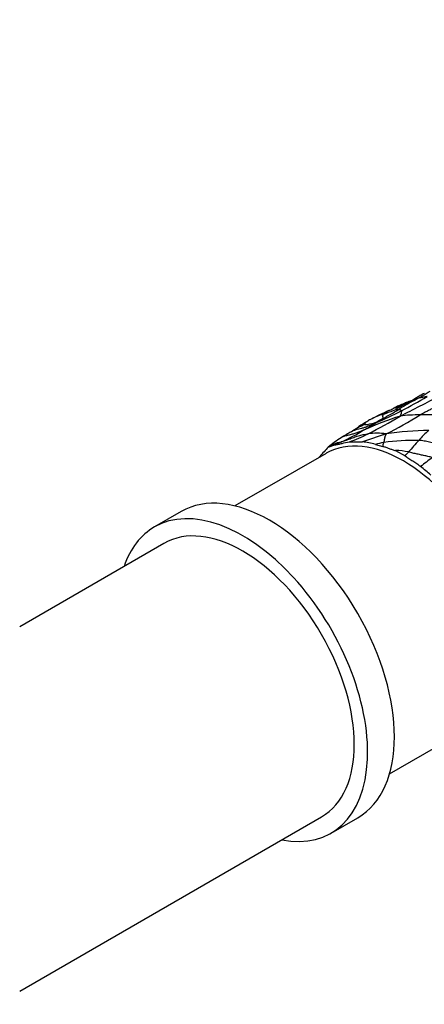
# Model space of a CAD drawing. Units: millimetres. Extents: x 0 to 835, y 0 to 1165.
# Drawn here: x 691 to 723, y 224 to 302 of the extents above; entities that cross this region are included whole.
import ezdxf
from ezdxf import colors
from ezdxf.entities.mleader import LeaderData, LeaderLine
from ezdxf.math import Vec2, Vec3

# ---------------------------------------------------------------- set-up
doc = ezdxf.new("R2010")
doc.units = ezdxf.units.MM
doc.layers.add('DV7_Défaut', color=7, linetype='Continuous')
doc.layers.add('Défaut', color=7, linetype='Continuous')

# ---------------------------------------------------------------- blocks, each defined once
blk = doc.blocks.new('_DOT')
at = {"color": 0}
blk.add_line((0, 0), (-1, 0), dxfattribs=at)
at = {"color": 0, "const_width": 0.333}
blk.add_lwpolyline([(-0.1665, 0, 1), (0.1665, 0, 1)], format="xyb", close=True, dxfattribs=at)
blk = doc.blocks.new('SE6')
at = {"layer": 'DV7_Défaut', "color": 7, "linetype": 'Continuous'}
for p, q in [((715.602, 268.252), (716.121, 268.431)), ((719.336, 268.468), (719.927, 268.312)), ((715.43, 267.758), (708.212, 263.591)), ((720.931, 267.974), (721.688, 267.556)), ((703.948, 263.15), (701.827, 261.926)), ((702.577, 260.626), (691.149, 254.029)), ((720.462, 242.374), (727.68, 246.541)), ((691.149, 225.161), (715.077, 238.976)), ((715.827, 237.677), (717.948, 238.902))]:
    blk.add_line(p, q, dxfattribs=at)
for centre, radius, start, end in [((692.171, 330.369), 66.388, 296.02861, 299.07859), ((697.82, 315.989), 50.683, 297.72005, 300.35322), ((711.857, 291.738), 22.423, 298.06778, 301.85299), ((724.975, 264.879), 7.528, 116.96696, 122.33354), ((738.743, 242.693), 33.511, 119.17496, 121.65888), ((721.181, 272.228), 0.742, 294.70161, 300.3693), ((710.074, 293.684), 24.901, 297.45805, 298.45326), ((731.157, 240.857), 31.441, 108.26449, 113.86192), ((702.899, 300.78), 35.251, 296.74496, 301.47258), ((727.199, 255.168), 17.357, 113.04372, 118.33814), ((721.571, 265.557), 5.537, 106.94455, 118.09676), ((707.147, 298.973), 31.282, 292.98235, 297.09369), ((711.138, 287.337), 18.979, 297.67116, 301.85505), ((716.7, 280.676), 10.348, 288.34285, 294.23618), ((704.437, 300.699), 35.13, 296.63228, 301.66385), ((717.988, 276.509), 5.888, 294.24312, 297.67666), ((722.654, 260.194), 10.607, 88.78847, 97.31656), ((720.196, 265.499), 4.833, 110.15336, 125.22778), ((711.678, 278.578), 10.777, 302.15664, 306.13868), ((721.722, 264.691), 6.362, 118.87921, 125.43348), ((709.006, 286.139), 19.03, 299.71183, 302.96891), ((718.358, 272.826), 2.796, 273.55028, 304.76458), ((727.611, 255.377), 17.374, 119.85919, 121.04907), ((721.571, 265.557), 5.537, 118.09676, 118.51691), ((723.108, 258.925), 11.974, 118.32801, 122.76778), ((709.542, 284.386), 17.246, 294.36397, 301.05118), ((710.231, 287.253), 19.877, 290.75872, 295.4169), ((719.462, 264.563), 4.788, 81.31605, 98.39657), ((723.794, 245.944), 23.629, 90.51022, 98.78546), ((726.416, 265.85), 4.678, 127.27635, 141.15136), ((724.096, 257.581), 13.639, 123.19525, 128.55426), ((702.063, 299.946), 34.509, 294.04137, 295.01857), ((717.783, 263.14), 5.55, 73.74472, 84.58441), ((725.114, 243.303), 25.821, 101.42166, 102.93084), ((715.22, 269.629), 4.888, 344.36766, 347.98837), ((722.393, 252.543), 16.245, 88.65833, 98.46593), ((761.409, 234.113), 51.912, 138.09523, 139.44557), ((727.497, 257.009), 16.368, 136.61429, 140.07677), ((721.005, 263.731), 4.244, 76.90547, 91.0102), ((701.295, 286.286), 27.689, 317.4355, 318.29397), ((753.077, 228.712), 48.507, 127.06131, 128.43157), ((706.926, 246.766), 25.569, 48.911, 51.26057)]:
    blk.add_arc(centre, radius, start, end, dxfattribs=at)
for centre, major_axis, start_param, end_param in [((721.555, 257.15), (-6.125, 10.609), 3.141593, 6.283185), ((710.948, 251.026), (-7, 12.124), 3.141593, 6.283185), ((708.827, 249.801), (-7, 12.124), 2.674447, 6.283185), ((708.827, 249.801), (-6.25, 10.825), 3.141593, 6.283185), ((708.827, 249.801), (-7, 12.124), 0, 0.467146)]:
    blk.add_ellipse(centre, major_axis=major_axis, ratio=0.57735, start_param=start_param, end_param=end_param, dxfattribs=at)
for points, knots in [([(723.216, 272.509), (723.091, 272.442), (722.866, 272.324), (722.527, 272.104), (722.191, 271.926), (721.938, 271.79)], [0, 0, 0, 0, 0.243978, 0.503267, 1, 1, 1, 1]), ([(723.431, 272.254), (723.423, 272.252), (723.389, 272.246), (723.321, 272.235), (723.228, 272.221), (723.128, 272.203), (723.03, 272.185), (722.933, 272.166), (722.838, 272.145), (722.745, 272.118), (722.657, 272.083), (722.574, 272.039), (722.5, 271.996), (722.443, 271.969), (722.415, 271.956), (722.408, 271.952)], [0, 0, 0, 0, 0.022727, 0.090909, 0.181818, 0.272727, 0.363636, 0.454545, 0.545455, 0.636364, 0.727273, 0.818182, 0.909091, 0.977273, 1, 1, 1, 1]), ([(725.8, 272.322), (725.779, 272.31), (725.692, 272.264), (725.519, 272.171), (725.279, 272.045), (725.013, 271.909), (724.746, 271.771), (724.477, 271.632), (724.208, 271.493), (723.94, 271.353), (723.671, 271.213), (723.404, 271.077), (723.162, 270.951), (722.987, 270.857), (722.899, 270.81), (722.878, 270.798)], [0, 0, 0, 0, 0.022727, 0.090909, 0.181818, 0.272727, 0.363636, 0.454545, 0.545455, 0.636364, 0.727273, 0.818182, 0.909091, 0.977273, 1, 1, 1, 1]), ([(721.492, 271.554), (721.477, 271.548), (721.426, 271.527), (721.335, 271.495), (721.22, 271.459), (721.102, 271.425), (720.985, 271.391), (720.869, 271.354), (720.778, 271.319), (720.727, 271.296), (720.712, 271.289)], [0, 0, 0, 0, 0.05968, 0.205916, 0.352152, 0.498388, 0.644624, 0.79086, 0.937095, 1, 1, 1, 1]), ([(721.673, 271.739), (721.598, 271.701), (721.467, 271.636), (721.249, 271.55), (721, 271.446), (720.826, 271.352), (720.758, 271.314), (720.723, 271.294)], [0, 0, 0, 0, 0.249496, 0.498976, 0.779585, 0.903232, 1, 1, 1, 1]), ([(722.016, 271.832), (722.015, 271.832), (721.969, 271.82), (721.876, 271.797), (721.762, 271.767), (721.695, 271.746), (721.673, 271.739)], [0, 0, 0, 0, 0.0022655, 0.4052657, 0.8082659, 1, 1, 1, 1]), ([(722.408, 271.952), (722.403, 271.951), (722.386, 271.944), (722.35, 271.93), (722.3, 271.915), (722.244, 271.901), (722.188, 271.887), (722.13, 271.872), (722.074, 271.853), (722.015, 271.829), (721.968, 271.807), (721.942, 271.793), (721.936, 271.79)], [0, 0, 0, 0, 0.0301958, 0.120783, 0.241566, 0.3623491, 0.4831321, 0.6039151, 0.7246981, 0.8454811, 0.9662641, 1, 1, 1, 1]), ([(719.957, 270.854), (719.955, 270.851), (719.949, 270.841), (719.937, 270.82), (719.923, 270.79), (719.915, 270.757), (719.911, 270.722), (719.912, 270.686), (719.915, 270.652), (719.922, 270.62), (719.929, 270.591), (719.938, 270.565), (719.946, 270.546), (719.951, 270.536), (719.954, 270.531), (719.952, 270.529)], [0, 0, 0, 0, 0.022727, 0.090909, 0.181818, 0.272727, 0.363636, 0.454545, 0.545455, 0.636364, 0.727273, 0.818182, 0.909091, 0.977273, 1, 1, 1, 1]), ([(720.401, 271.138), (720.4, 271.137), (720.38, 271.128), (720.337, 271.107), (720.273, 271.074), (720.211, 271.04), (720.152, 271.005), (720.095, 270.971), (720.041, 270.935), (720, 270.9), (719.973, 270.872), (719.96, 270.857), (719.957, 270.854)], [0, 0, 0, 0, 0.007865, 0.131882, 0.255899, 0.379915, 0.503932, 0.627949, 0.751966, 0.875983, 0.968996, 1, 1, 1, 1]), ([(720.948, 271.24), (720.949, 271.24), (720.956, 271.24), (720.97, 271.239), (720.99, 271.239), (721.012, 271.239), (721.032, 271.237), (721.05, 271.233), (721.069, 271.23), (721.087, 271.227), (721.105, 271.223), (721.122, 271.22), (721.137, 271.219), (721.148, 271.218), (721.153, 271.217), (721.155, 271.217)], [0, 0, 0, 0, 0.022727, 0.090909, 0.181818, 0.272727, 0.363636, 0.454545, 0.545455, 0.636364, 0.727273, 0.818182, 0.909091, 0.977273, 1, 1, 1, 1]), ([(721.155, 271.217), (721.157, 271.217), (721.167, 271.216), (721.185, 271.215), (721.204, 271.223), (721.22, 271.237), (721.239, 271.246), (721.263, 271.242), (721.289, 271.228), (721.316, 271.209), (721.341, 271.187), (721.363, 271.167), (721.379, 271.146), (721.389, 271.132), (721.394, 271.125), (721.395, 271.123)], [0, 0, 0, 0, 0.022727, 0.090909, 0.181818, 0.272727, 0.363636, 0.454545, 0.545455, 0.636364, 0.727273, 0.818182, 0.909091, 0.977273, 1, 1, 1, 1]), ([(721.395, 271.123), (721.396, 271.122), (721.397, 271.115), (721.399, 271.102), (721.4, 271.085), (721.399, 271.064), (721.395, 271.039), (721.391, 271.008), (721.386, 270.969), (721.378, 270.924), (721.367, 270.875), (721.348, 270.823), (721.328, 270.773), (721.312, 270.737), (721.304, 270.719), (721.303, 270.714)], [0, 0, 0, 0, 0.022727, 0.090909, 0.181818, 0.272727, 0.363636, 0.454545, 0.545455, 0.636364, 0.727273, 0.818182, 0.909091, 0.977273, 1, 1, 1, 1]), ([(725.424, 270.796), (725.404, 270.797), (725.325, 270.804), (725.168, 270.82), (724.951, 270.843), (724.715, 270.86), (724.483, 270.853), (724.253, 270.836), (724.022, 270.819), (723.791, 270.81), (723.559, 270.806), (723.329, 270.804), (723.121, 270.803), (722.971, 270.8), (722.896, 270.798), (722.878, 270.798)], [0, 0, 0, 0, 0.022727, 0.090909, 0.181818, 0.272727, 0.363636, 0.454545, 0.545455, 0.636364, 0.727273, 0.818182, 0.909091, 0.977273, 1, 1, 1, 1]), ([(719.362, 270.173), (719.343, 270.165), (719.269, 270.131), (719.12, 270.064), (718.918, 269.971), (718.696, 269.876), (718.473, 269.792), (718.245, 269.724), (718.014, 269.67), (717.786, 269.615), (717.582, 269.546), (717.459, 269.484), (717.407, 269.454)], [0, 0, 0, 0, 0.028493, 0.113971, 0.227942, 0.341913, 0.455884, 0.569855, 0.683825, 0.797796, 0.911767, 1, 1, 1, 1]), ([(718.531, 270.035), (718.516, 270.034), (718.459, 270.027), (718.345, 270.012), (718.197, 269.97), (718.091, 269.916), (718.041, 269.88), (718.035, 269.875)], [0, 0, 0, 0, 0.0796, 0.318401, 0.636801, 0.955202, 1, 1, 1, 1]), ([(718.626, 270.248), (718.608, 270.237), (718.571, 270.216), (718.534, 270.189), (718.507, 270.167), (718.496, 270.144), (718.507, 270.126), (718.515, 270.102), (718.525, 270.074), (718.532, 270.05), (718.536, 270.039), (718.531, 270.035)], [0, 0, 0, 0, 0.116162, 0.242425, 0.368687, 0.49495, 0.621212, 0.747475, 0.873737, 0.968434, 1, 1, 1, 1]), ([(719.636, 270.345), (719.623, 270.338), (719.592, 270.321), (719.541, 270.292), (719.486, 270.256), (719.43, 270.219), (719.388, 270.191), (719.367, 270.177), (719.362, 270.173)], [0, 0, 0, 0, 0.154183, 0.365637, 0.577092, 0.788546, 0.947136, 1, 1, 1, 1]), ([(719.809, 270.437), (719.809, 270.436), (719.791, 270.426), (719.756, 270.408), (719.704, 270.381), (719.664, 270.36), (719.641, 270.348), (719.636, 270.345)], [0, 0, 0, 0, 0.01111, 0.313445, 0.61578, 0.918114, 1, 1, 1, 1]), ([(719.952, 270.529), (719.95, 270.527), (719.934, 270.516), (719.902, 270.494), (719.858, 270.465), (719.826, 270.446), (719.809, 270.437)], [0, 0, 0, 0, 0.084367, 0.337467, 0.674934, 1, 1, 1, 1]), ([(718.438, 269.611), (718.413, 269.601), (718.317, 269.563), (718.124, 269.486), (717.86, 269.381), (717.569, 269.281), (717.271, 269.206), (716.97, 269.143), (716.75, 269.07), (716.64, 269.003), (716.617, 268.986)], [0, 0, 0, 0, 0.039731, 0.158926, 0.317852, 0.476778, 0.635704, 0.79463, 0.953556, 1, 1, 1, 1]), ([(716.657, 268.675), (716.673, 268.68), (716.739, 268.701), (716.87, 268.742), (717.047, 268.807), (717.238, 268.882), (717.427, 268.955), (717.618, 269.024), (717.809, 269.088), (718, 269.148), (718.192, 269.202), (718.383, 269.244), (718.558, 269.271), (718.684, 269.289), (718.747, 269.298), (718.762, 269.3)], [0, 0, 0, 0, 0.022727, 0.090909, 0.181818, 0.272727, 0.363636, 0.454545, 0.545455, 0.636364, 0.727273, 0.818182, 0.909091, 0.977273, 1, 1, 1, 1]), ([(720.184, 269.296), (720.153, 269.286), (720.049, 269.255), (719.843, 269.191), (719.561, 269.098), (719.255, 268.988), (718.949, 268.876), (718.639, 268.776), (718.425, 268.706), (718.314, 268.668), (718.306, 268.665)], [0, 0, 0, 0, 0.04114, 0.164561, 0.329123, 0.493684, 0.658246, 0.822807, 0.987369, 1, 1, 1, 1]), ([(720.184, 269.296), (720.183, 269.289), (720.173, 269.269), (720.154, 269.229), (720.129, 269.173), (720.105, 269.112), (720.084, 269.049), (720.068, 268.986), (720.054, 268.923), (720.044, 268.859), (720.034, 268.796), (720.024, 268.734), (720.013, 268.678), (720.006, 268.637), (720.002, 268.617), (720.001, 268.612)], [0, 0, 0, 0, 0.022727, 0.090909, 0.181818, 0.272727, 0.363636, 0.454545, 0.545455, 0.636364, 0.727273, 0.818182, 0.909091, 0.977273, 1, 1, 1, 1]), ([(716.657, 268.675), (716.634, 268.669), (716.543, 268.643), (716.361, 268.593), (716.109, 268.525), (715.849, 268.416), (715.686, 268.314), (715.607, 268.255), (715.602, 268.252)], [0, 0, 0, 0, 0.061573, 0.246291, 0.492582, 0.738874, 0.985165, 1, 1, 1, 1]), ([(716.121, 268.431), (716.22, 268.446), (716.319, 268.458), (716.512, 268.496), (716.605, 268.523), (716.884, 268.605), (717.074, 268.65), (717.276, 268.666)], [0, 0, 0, 0, 0.25, 0.25, 0.5, 0.5, 1, 1, 1, 1]), ([(717.276, 268.666), (717.36, 268.673), (717.446, 268.672), (717.619, 268.668), (717.705, 268.667), (717.875, 268.674), (717.959, 268.679), (718.13, 268.679), (718.218, 268.674), (718.306, 268.665)], [0, 0, 0, 0, 0.25, 0.25, 0.5, 0.5, 0.75, 0.75, 1, 1, 1, 1]), ([(719.927, 268.312), (720.01, 268.291), (720.092, 268.27), (720.259, 268.215), (720.343, 268.182), (720.512, 268.116), (720.596, 268.085), (720.763, 268.03), (720.847, 268.004), (720.931, 267.974)], [0, 0, 0, 0, 0.25, 0.25, 0.5, 0.5, 0.75, 0.75, 1, 1, 1, 1]), ([(725.086, 268.337), (725.069, 268.341), (724.999, 268.356), (724.861, 268.386), (724.669, 268.421), (724.46, 268.454), (724.25, 268.489), (724.04, 268.533), (723.83, 268.584), (723.621, 268.641), (723.411, 268.693), (723.199, 268.736), (723.004, 268.764), (722.862, 268.778), (722.791, 268.783), (722.773, 268.784)], [0, 0, 0, 0, 0.022727, 0.090909, 0.181818, 0.272727, 0.363636, 0.454545, 0.545455, 0.636364, 0.727273, 0.818182, 0.909091, 0.977273, 1, 1, 1, 1]), ([(721.688, 267.556), (721.792, 267.484), (721.895, 267.412), (722.103, 267.281), (722.207, 267.218), (722.415, 267.091), (722.519, 267.028), (722.723, 266.872), (722.824, 266.79), (722.926, 266.71)], [0, 0, 0, 0, 0.25, 0.25, 0.5, 0.5, 0.75, 0.75, 1, 1, 1, 1]), ([(723.843, 267.42), (723.829, 267.424), (723.773, 267.441), (723.66, 267.476), (723.504, 267.516), (723.334, 267.554), (723.163, 267.59), (722.993, 267.627), (722.823, 267.662), (722.652, 267.698), (722.482, 267.736), (722.31, 267.779), (722.153, 267.819), (722.039, 267.847), (721.981, 267.861), (721.967, 267.864)], [0, 0, 0, 0, 0.022727, 0.090909, 0.181818, 0.272727, 0.363636, 0.454545, 0.545455, 0.636364, 0.727273, 0.818182, 0.909091, 0.977273, 1, 1, 1, 1])]:
    blk.add_open_spline(points, degree=3, knots=knots, dxfattribs=at)
for points in [[(722.105, 271.891), (721.961, 271.843), (721.823, 271.793), (721.673, 271.739)], [(720.427, 271.15), (720.419, 271.146), (720.41, 271.142), (720.401, 271.138)], [(717.419, 269.458), (717.412, 269.453), (717.408, 269.451), (717.407, 269.451)], [(714.881, 267.438), (714.903, 267.462), (714.924, 267.487), (714.945, 267.513)]]:
    blk.add_open_spline(points, degree=3, dxfattribs=at)

msp = doc.modelspace()

# ---------------------------------------------------------------- block references
at = {"layer": 'Défaut'}
msp.add_blockref('SE6', (0, 0), dxfattribs=at)

# ---------------------------------------------------------------- leaders
at = {"layer": 'Défaut', "color": 7, "linetype": 'Continuous'}
ml = msp.add_multileader_mtext('Standard', dxfattribs=at)
ml.set_content('{\\pxsm0.9;\\fSolid Edge ISO|b1||i0||c0|p34;\\W1.;12/10/2020\\P}', color=256)
ml.set_leader_properties()
ml.set_arrow_properties(name='DOT')
ml.build(insert=Vec2(0, 0))
ml.multileader.update_dxf_attribs({"leader_type": 0, "dogleg_length": 0, "arrow_head_size": 12})
ctx = ml.context
ctx.base_point, ctx.char_height, ctx.arrow_head_size, ctx.landing_gap_size = Vec3(747.016, 1157.46), 12, 12, 4.2
notes = []
notes.append((ctx, [(0, (0, 0, 0), (0, 0), (1, 0), 1, [])]))
ctx.mtext.insert = Vec3(749.016, 1163.58)
for ctx, leaders in notes:
    for number, flags, end, landing, length, lines in leaders:
        leader = LeaderData()
        leader.index, (leader.has_last_leader_line, leader.has_dogleg_vector, leader.attachment_direction) = number, flags
        leader.last_leader_point, leader.dogleg_vector, leader.dogleg_length = Vec3(end), Vec3(landing), length
        for number, points, colour, breaks in lines:
            line = LeaderLine()
            line.index, line.vertices, line.color, line.breaks = number, Vec3.list(points), colors.encode_raw_color(colour), breaks
            leader.lines.append(line)
        ctx.leaders.append(leader)

doc.saveas('drawing.dxf')
